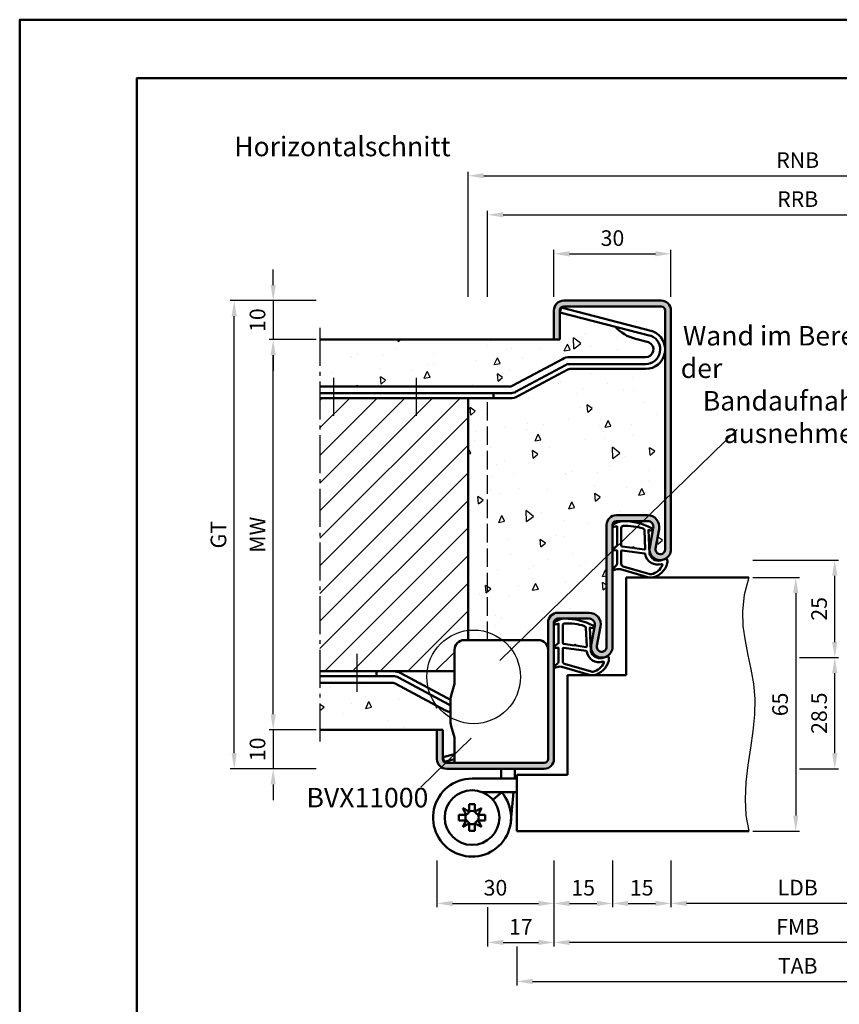
# Model space of a CAD drawing. Units: millimetres. Extents: x 0 to 1260, y -40 to 891.
# Drawn here: x 0 to 210, y 193 to 446 of the extents above; entities that cross this region are included whole.
import ezdxf

# ---------------------------------------------------------------- set-up
doc = ezdxf.new("R2010")
doc.units = ezdxf.units.MM
doc.linetypes.add('AM_DIN_F_W050', pattern=[6.25, 4.75, -1.5])
doc.linetypes.add('AM_DIN_G_W050', pattern=[13.75, 9.75, -1.5, 1, -1.5])
for name, color, linetype, lineweight in [('AM_0', 7, 'Continuous', 50), ('AM_1', 14, 'Continuous', 50), ('AM_3', 6, 'AM_DIN_F_W050', 25), ('AM_4', 3, 'Continuous', 25), ('AM_5', 3, 'Continuous', 25), ('AM_6', 2, 'Continuous', 35), ('AM_7', 4, 'AM_DIN_G_W050', 25), ('AM_8', 1, 'Continuous', 25), ('AM_BOR', 7, 'Continuous', 50)]:
    doc.layers.add(name, color=color, linetype=linetype, lineweight=lineweight)
doc.layers.add('AM_12', color=7, linetype='Continuous', lineweight=50, plot=False)
doc.styles.get("Standard").update_dxf_attribs({"font": 'isocp.shx'})
doc.dimstyles.new('AM_DIN', dxfattribs={"dimtxt": 4, "dimasz": 4, "dimexe": 1, "dimexo": 1, "dimgap": 1.5, "dimtad": 1, "dimdec": 1, "dimdsep": 46, "dimtxsty": 'Standard', "dimcen": 0, "dimclrd": 256, "dimclre": 256, "dimclrt": 2, "dimadec": 0, "dimazin": 2, "dimtp": 0.1, "dimtm": 0.1, "dimtfac": 0.71, "dimtdec": 1, "dimtmove": 0, "dimatfit": 3, "dimfxl": 0, "dimlwd": -1, "dimlwe": -1, "dimarcsym": 0})

# ---------------------------------------------------------------- blocks, each defined once
blk = doc.blocks.new('DIN_A3_BOS')
at = {"layer": 'AM_12'}
blk.add_lwpolyline([(0, 0), (420, 0), (420, 297), (0, 297)], close=True, dxfattribs=at)
at = {"layer": 'AM_BOR'}
blk.add_lwpolyline([(20, 10), (410, 10), (410, 287), (20, 287)], close=True, dxfattribs=at)
blk = doc.blocks.new('*D28')
at = {"layer": 'AM_5', "linetype": 'ByBlock'}
for p, q in [((200, 282), (210, 282)), ((209, 257.5), (209, 278)), ((200, 253.5), (210, 253.5))]:
    blk.add_line(p, q, dxfattribs=at)
at = {"layer": 'AM_5'}
for points in [[(208.33, 278), (209.67, 278), (209, 282)], [(208.33, 257.5), (209.67, 257.5), (209, 253.5)]]:
    blk.add_solid(points, dxfattribs=at)
at = {"layer": 'Defpoints', "color": 0}
for p in [(199, 282), (209, 282), (199, 253.5)]:
    blk.add_point(p, dxfattribs=at)
at = {"layer": 'AM_5', "color": 2, "insert": (205.5, 267.75), "char_height": 4, "attachment_point": 5, "rotation": 90}
blk.add_mtext('28.5', dxfattribs=at)
blk = doc.blocks.new('*D35')
at = {"layer": 'AM_5', "linetype": 'ByBlock'}
for p, q in [((137, 374.5), (137, 386.5)), ((167, 374.5), (167, 386.5)), ((141, 385.5), (163, 385.5))]:
    blk.add_line(p, q, dxfattribs=at)
at = {"layer": 'AM_5'}
for points in [[(141, 386.17), (141, 384.83), (137, 385.5)], [(163, 386.17), (163, 384.83), (167, 385.5)]]:
    blk.add_solid(points, dxfattribs=at)
at = {"layer": 'Defpoints', "color": 0}
for p in [(167, 385.5), (137, 373.5), (167, 373.5)]:
    blk.add_point(p, dxfattribs=at)
at = {"layer": 'AM_5', "color": 2, "insert": (152, 389), "char_height": 4, "attachment_point": 5}
blk.add_mtext('30', dxfattribs=at)
blk = doc.blocks.new('*D36')
at = {"layer": 'AM_5', "linetype": 'ByBlock'}
for p, q in [((120, 374.5), (120, 396.5)), ((279, 374.5), (279, 396.5)), ((124, 395.5), (275, 395.5))]:
    blk.add_line(p, q, dxfattribs=at)
at = {"layer": 'AM_5'}
for points in [[(124, 396.17), (124, 394.83), (120, 395.5)], [(275, 396.17), (275, 394.83), (279, 395.5)]]:
    blk.add_solid(points, dxfattribs=at)
at = {"layer": 'Defpoints', "color": 0}
for p in [(279, 395.5), (120, 373.5), (279, 373.5)]:
    blk.add_point(p, dxfattribs=at)
at = {"layer": 'AM_5', "color": 2, "insert": (199.5, 399), "char_height": 4, "attachment_point": 5}
blk.add_mtext('RRB', dxfattribs=at)
blk = doc.blocks.new('*D37')
at = {"layer": 'AM_5', "linetype": 'ByBlock'}
for p, q in [((115, 374.5), (115, 406.5)), ((284, 374.5), (284, 406.5)), ((119, 405.5), (280, 405.5))]:
    blk.add_line(p, q, dxfattribs=at)
at = {"layer": 'AM_5'}
for points in [[(119, 406.17), (119, 404.83), (115, 405.5)], [(280, 406.17), (280, 404.83), (284, 405.5)]]:
    blk.add_solid(points, dxfattribs=at)
at = {"layer": 'Defpoints', "color": 0}
for p in [(284, 405.5), (115, 373.5), (284, 373.5)]:
    blk.add_point(p, dxfattribs=at)
at = {"layer": 'AM_5', "color": 2, "insert": (199.5, 409), "char_height": 4, "attachment_point": 5}
blk.add_mtext('RNB', dxfattribs=at)
blk = doc.blocks.new('*D70')
at = {"layer": 'AM_5', "linetype": 'ByBlock'}
for p, q in [((76, 363.5), (64, 363.5)), ((65, 267.5), (65, 359.5)), ((76, 263.5), (64, 263.5))]:
    blk.add_line(p, q, dxfattribs=at)
at = {"layer": 'AM_5'}
for points in [[(64.33, 359.5), (65.67, 359.5), (65, 363.5)], [(64.33, 267.5), (65.67, 267.5), (65, 263.5)]]:
    blk.add_solid(points, dxfattribs=at)
at = {"layer": 'Defpoints', "color": 0}
for p in [(65, 363.5), (77, 363.5), (77, 263.5)]:
    blk.add_point(p, dxfattribs=at)
at = {"layer": 'AM_5', "color": 2, "insert": (61.5, 313.5), "char_height": 4, "attachment_point": 5, "rotation": 90}
blk.add_mtext('MW', dxfattribs=at)
blk = doc.blocks.new('*D71')
at = {"layer": 'AM_5', "linetype": 'ByBlock'}
for p, q in [((65, 267.5), (65, 271.5)), ((76, 263.5), (64, 263.5)), ((65, 263.5), (65, 253.5)), ((76, 253.5), (64, 253.5)), ((65, 249.5), (65, 245.5))]:
    blk.add_line(p, q, dxfattribs=at)
at = {"layer": 'AM_5'}
for points in [[(64.33, 267.5), (65.67, 267.5), (65, 263.5)], [(64.33, 249.5), (65.67, 249.5), (65, 253.5)]]:
    blk.add_solid(points, dxfattribs=at)
at = {"layer": 'Defpoints', "color": 0}
for p in [(77, 263.5), (65, 253.5), (77, 253.5)]:
    blk.add_point(p, dxfattribs=at)
at = {"layer": 'AM_5', "color": 2, "insert": (61.5, 258.5), "char_height": 4, "attachment_point": 5, "rotation": 90}
blk.add_mtext('10', dxfattribs=at)
blk = doc.blocks.new('*D72')
at = {"layer": 'AM_5', "linetype": 'ByBlock'}
for p, q in [((65, 377.5), (65, 381.5)), ((76, 373.5), (64, 373.5)), ((65, 373.5), (65, 363.5)), ((76, 363.5), (64, 363.5)), ((65, 359.5), (65, 355.5))]:
    blk.add_line(p, q, dxfattribs=at)
at = {"layer": 'AM_5'}
for points in [[(64.33, 377.5), (65.67, 377.5), (65, 373.5)], [(64.33, 359.5), (65.67, 359.5), (65, 363.5)]]:
    blk.add_solid(points, dxfattribs=at)
at = {"layer": 'Defpoints', "color": 0}
for p in [(77, 373.5), (65, 363.5), (77, 363.5)]:
    blk.add_point(p, dxfattribs=at)
at = {"layer": 'AM_5', "color": 2, "insert": (61.5, 368.5), "char_height": 4, "attachment_point": 5, "rotation": 90}
blk.add_mtext('10', dxfattribs=at)
blk = doc.blocks.new('*D73')
at = {"layer": 'AM_5', "linetype": 'ByBlock'}
for p, q in [((76, 373.5), (54, 373.5)), ((55, 257.5), (55, 369.5)), ((76, 253.5), (54, 253.5))]:
    blk.add_line(p, q, dxfattribs=at)
at = {"layer": 'AM_5'}
for points in [[(54.33, 369.5), (55.67, 369.5), (55, 373.5)], [(54.33, 257.5), (55.67, 257.5), (55, 253.5)]]:
    blk.add_solid(points, dxfattribs=at)
at = {"layer": 'Defpoints', "color": 0}
for p in [(55, 373.5), (77, 373.5), (77, 253.5)]:
    blk.add_point(p, dxfattribs=at)
at = {"layer": 'AM_5', "color": 2, "insert": (51.49, 313.5), "char_height": 4, "attachment_point": 5, "rotation": 90}
blk.add_mtext('GT', dxfattribs=at)
blk = doc.blocks.new('*D117')
at = {"layer": 'AM_5', "linetype": 'ByBlock'}
for p, q in [((188, 302.5), (200, 302.5)), ((199, 298.5), (199, 241.5)), ((188, 237.5), (200, 237.5))]:
    blk.add_line(p, q, dxfattribs=at)
at = {"layer": 'AM_5'}
for points in [[(198.33, 298.5), (199.67, 298.5), (199, 302.5)], [(198.33, 241.5), (199.67, 241.5), (199, 237.5)]]:
    blk.add_solid(points, dxfattribs=at)
at = {"layer": 'Defpoints', "color": 0}
for p in [(187, 302.5), (187, 237.5), (199, 237.5)]:
    blk.add_point(p, dxfattribs=at)
at = {"layer": 'AM_5', "color": 2, "insert": (195.5, 270), "char_height": 4, "attachment_point": 5, "rotation": 90}
blk.add_mtext('65', dxfattribs=at)
blk = doc.blocks.new('*D118')
at = {"layer": 'AM_5', "linetype": 'ByBlock'}
for p, q in [((188, 307), (210, 307)), ((209, 286), (209, 303)), ((200, 282), (210, 282))]:
    blk.add_line(p, q, dxfattribs=at)
at = {"layer": 'AM_5'}
for points in [[(208.33, 303), (209.67, 303), (209, 307)], [(208.33, 286), (209.67, 286), (209, 282)]]:
    blk.add_solid(points, dxfattribs=at)
at = {"layer": 'Defpoints', "color": 0}
for p in [(187, 307), (209, 307), (199, 282)]:
    blk.add_point(p, dxfattribs=at)
at = {"layer": 'AM_5', "color": 2, "insert": (205.5, 294.5), "char_height": 4, "attachment_point": 5, "rotation": 90}
blk.add_mtext('25', dxfattribs=at)
blk = doc.blocks.new('*D136')
at = {"layer": 'AM_5', "linetype": 'ByBlock'}
for p, q in [((167, 230), (167, 218)), ((232, 230), (232, 218)), ((228, 219), (171, 219))]:
    blk.add_line(p, q, dxfattribs=at)
at = {"layer": 'AM_5'}
for points in [[(171, 219.67), (171, 218.33), (167, 219)], [(228, 219.67), (228, 218.33), (232, 219)]]:
    blk.add_solid(points, dxfattribs=at)
at = {"layer": 'Defpoints', "color": 0}
for p in [(167, 231), (232, 231), (167, 219)]:
    blk.add_point(p, dxfattribs=at)
at = {"layer": 'AM_5', "color": 2, "insert": (199.5, 222.53), "char_height": 4, "attachment_point": 5}
blk.add_mtext('LDB', dxfattribs=at)
blk = doc.blocks.new('*D137')
at = {"layer": 'AM_5', "linetype": 'ByBlock'}
for p, q in [((137, 230), (137, 208)), ((262, 230), (262, 208)), ((258, 209), (141, 209))]:
    blk.add_line(p, q, dxfattribs=at)
at = {"layer": 'AM_5'}
for points in [[(141, 209.67), (141, 208.33), (137, 209)], [(258, 209.67), (258, 208.33), (262, 209)]]:
    blk.add_solid(points, dxfattribs=at)
at = {"layer": 'Defpoints', "color": 0}
for p in [(137, 231), (262, 231), (137, 209)]:
    blk.add_point(p, dxfattribs=at)
at = {"layer": 'AM_5', "color": 2, "insert": (199.5, 212.5), "char_height": 4, "attachment_point": 5}
blk.add_mtext('FMB', dxfattribs=at)
blk = doc.blocks.new('*D138')
at = {"layer": 'AM_5', "linetype": 'ByBlock'}
for p, q in [((127.5, 208), (127.5, 198)), ((271.5, 208), (271.5, 198)), ((131.5, 199), (267.5, 199))]:
    blk.add_line(p, q, dxfattribs=at)
at = {"layer": 'AM_5'}
for points in [[(131.5, 199.67), (131.5, 198.33), (127.5, 199)], [(267.5, 199.67), (267.5, 198.33), (271.5, 199)]]:
    blk.add_solid(points, dxfattribs=at)
at = {"layer": 'Defpoints', "color": 0}
for p in [(127.5, 209), (271.5, 209), (271.5, 199)]:
    blk.add_point(p, dxfattribs=at)
at = {"layer": 'AM_5', "color": 2, "insert": (199.5, 202.5), "char_height": 4, "attachment_point": 5}
blk.add_mtext('TAB', dxfattribs=at)
blk = doc.blocks.new('*D139')
at = {"layer": 'AM_5', "linetype": 'ByBlock'}
for p, q in [((137, 230), (137, 208)), ((120, 218), (120, 208)), ((124, 209), (133, 209))]:
    blk.add_line(p, q, dxfattribs=at)
at = {"layer": 'AM_5'}
for points in [[(124, 209.67), (124, 208.33), (120, 209)], [(133, 209.67), (133, 208.33), (137, 209)]]:
    blk.add_solid(points, dxfattribs=at)
at = {"layer": 'Defpoints', "color": 0}
for p in [(137, 231), (120, 219), (137, 209)]:
    blk.add_point(p, dxfattribs=at)
at = {"layer": 'AM_5', "color": 2, "insert": (128.5, 212.5), "char_height": 4, "attachment_point": 5}
blk.add_mtext('17', dxfattribs=at)
blk = doc.blocks.new('*D141')
at = {"layer": 'AM_5', "linetype": 'ByBlock'}
for p, q in [((137, 230), (137, 218)), ((152, 230), (152, 218)), ((141, 219), (148, 219))]:
    blk.add_line(p, q, dxfattribs=at)
at = {"layer": 'AM_5'}
for points in [[(141, 219.67), (141, 218.33), (137, 219)], [(148, 219.67), (148, 218.33), (152, 219)]]:
    blk.add_solid(points, dxfattribs=at)
at = {"layer": 'Defpoints', "color": 0}
for p in [(137, 231), (152, 231), (152, 219)]:
    blk.add_point(p, dxfattribs=at)
at = {"layer": 'AM_5', "color": 2, "insert": (144.5, 222.5), "char_height": 4, "attachment_point": 5}
blk.add_mtext('15', dxfattribs=at)
blk = doc.blocks.new('*D143')
at = {"layer": 'AM_5', "linetype": 'ByBlock'}
for p, q in [((107, 230), (107, 218)), ((137, 230), (137, 218)), ((111, 219), (133, 219))]:
    blk.add_line(p, q, dxfattribs=at)
at = {"layer": 'AM_5'}
for points in [[(111, 219.67), (111, 218.33), (107, 219)], [(133, 219.67), (133, 218.33), (137, 219)]]:
    blk.add_solid(points, dxfattribs=at)
at = {"layer": 'Defpoints', "color": 0}
for p in [(107, 231), (137, 231), (137, 219)]:
    blk.add_point(p, dxfattribs=at)
at = {"layer": 'AM_5', "color": 2, "insert": (122, 222.5), "char_height": 4, "attachment_point": 5}
blk.add_mtext('30', dxfattribs=at)
blk = doc.blocks.new('*D146')
at = {"layer": 'AM_5', "linetype": 'ByBlock'}
for p, q in [((152, 230), (152, 218)), ((167, 230), (167, 218)), ((156, 219), (163, 219))]:
    blk.add_line(p, q, dxfattribs=at)
at = {"layer": 'AM_5'}
for points in [[(156, 219.67), (156, 218.33), (152, 219)], [(163, 219.67), (163, 218.33), (167, 219)]]:
    blk.add_solid(points, dxfattribs=at)
at = {"layer": 'Defpoints', "color": 0}
for p in [(152, 231), (167, 231), (167, 219)]:
    blk.add_point(p, dxfattribs=at)
at = {"layer": 'AM_5', "color": 2, "insert": (159.5, 222.5), "char_height": 4, "attachment_point": 5}
blk.add_mtext('15', dxfattribs=at)

msp = doc.modelspace()

# ---------------------------------------------------------------- hatches: boundary and pattern name
at = {"layer": 'AM_8'}
h = msp.add_hatch(color=256, dxfattribs=at)
edge = h.paths.add_edge_path()
edge.add_line((137, 371), (137, 363.5))
edge.add_line((137, 363.5), (138.5, 363.5))
edge.add_line((138.5, 363.5), (138.5, 371))
edge.add_arc((139.5, 371), 1, 90, 180, ccw=False)
edge.add_line((139.5, 372), (164.5, 372))
edge.add_arc((164.5, 371), 1, 0, 90, ccw=False)
edge.add_line((165.5, 371), (165.5, 309.75))
edge.add_arc((164.25, 309.75), 1.25, 169.4214, 360, ccw=False)
edge.add_line((163.02, 309.98), (163.95, 314.95))
edge.add_arc((161, 315.5), 3, 349.4214, 450)
edge.add_line((161, 318.5), (153, 318.5))
edge.add_arc((153, 316), 2.5, 90, 180)
edge.add_line((150.5, 316), (150.5, 284.75))
edge.add_arc((149.25, 284.75), 1.25, 169.4214, 360, ccw=False)
edge.add_line((148.02, 284.98), (148.95, 289.95))
edge.add_arc((146, 290.5), 3, 349.4214, 450)
edge.add_line((146, 293.5), (138, 293.5))
edge.add_arc((138, 291), 2.5, 90, 180)
edge.add_line((135.5, 291), (135.5, 256))
edge.add_arc((134.5, 256), 1, -90, 0, ccw=False)
edge.add_line((134.5, 255), (109.5, 255))
edge.add_arc((109.5, 256), 1, 180, 270, ccw=False)
edge.add_line((108.5, 256), (108.5, 263.5))
edge.add_line((108.5, 263.5), (107, 263.5))
edge.add_line((107, 263.5), (107, 256))
edge.add_arc((109.5, 256), 2.5, 180, 270)
edge.add_line((109.5, 253.5), (134.5, 253.5))
edge.add_arc((134.5, 256), 2.5, 270, 360)
edge.add_line((137, 256), (137, 291))
edge.add_arc((138, 291), 1, 90, 180, ccw=False)
edge.add_line((138, 292), (146, 292))
edge.add_arc((146, 290.5), 1.5, -10.5786, 90, ccw=False)
edge.add_line((147.47, 290.22), (146.55, 285.25))
edge.add_arc((149.25, 284.75), 2.75, 169.4214, 360)
edge.add_line((152, 284.75), (152, 316))
edge.add_arc((153, 316), 1, 90, 180, ccw=False)
edge.add_line((153, 317), (161, 317))
edge.add_arc((161, 315.5), 1.5, -10.5786, 90, ccw=False)
edge.add_line((162.47, 315.22), (161.55, 310.25))
edge.add_arc((164.25, 309.75), 2.75, 169.4214, 360)
edge.add_line((167, 309.75), (167, 371))
edge.add_arc((164.5, 371), 2.5, 0, 90)
edge.add_line((164.5, 373.5), (139.5, 373.5))
edge.add_arc((139.5, 371), 2.5, 90, 180)
h = msp.add_hatch(dxfattribs=at)
h.set_pattern_fill('AR-CONC', color=256, scale=0.1, angle=45, style=0)
h.set_pattern_definition([(95, (-51.496, 108.92), (14.00947, 11.75534), [1.905, -20.955]), (40, (-51.496, 108.92), (-16.0018, 11.0177), [1.524, -16.7641]), (145.4514, (-50.328, 109.899), (-1.9924, 22.773), [1.619, -17.809]), (91.184, (-55.088, 112.512), (22.141, 16.1953), [2.8575, -31.4325]), (141.636, (-53.243, 113.86), (-0.7087, 34.2827), [2.4285, -26.7136]), (36.184, (-55.088, 112.512), (-0.7087, 34.2827), [2.286, -25.146]), (66, (-52.394, 113.41), (17.952, 3.4895), [1.905, -20.955]), (11, (-52.394, 113.41), (-8.654, 17.3941), [1.524, -16.764]), (116.4514, (-50.898, 113.7), (9.298, 20.8836), [1.619, -17.809]), (82.5, (-51.496, 108.9195), (-5.76055, 6.19734), [0, -16.5608, 0, -17.018, 0, -16.8275]), (52.5, (-51.496, 108.9195), (-2.35897, 11.8087), [0, -9.7028, 0, -16.1798, 0, -6.4135]), (12.5, (-55.501, 104.914), (9.99279, 9.18262), [0, -6.35, 0, -19.812, 0, -26.289]), (2.5, (-57.297, 103.118), (8.6764, 12.27224), [0, -8.255, 0, -13.1572, 0, -18.669])])
edge = h.paths.add_edge_path()
edge.add_line((126.28, 351.62), (139.18, 358.53))
edge.add_arc((141.06, 355), 4, 90, 118.1786, ccw=False)
edge.add_line((141.06, 359), (160.5, 359))
edge.add_arc((160.5, 361), 2, 270, 422.5846)
edge.add_arc((160.96, 361.89), 1, 62.5846, 75.6046)
edge.add_line((161.21, 362.86), (157.89, 363.71))
edge.add_arc((160.22, 373.43), 9.99, 221.1697, 256.5381, ccw=False)
edge.add_line((152.7, 366.85), (138.51, 370.49))
edge.add_line((138.51, 370.49), (138.82, 371.7))
edge.add_line((138.82, 371.7), (162.18, 365.71))
edge.add_arc((161.93, 364.74), 1, 69.1051, 75.6046, ccw=False)
edge.add_arc((160.5, 361), 5, 0, 69.1051, ccw=False)
edge.add_line((165.5, 361), (165.5, 371))
edge.add_arc((164.5, 371), 1, 0, 90)
edge.add_line((164.5, 372), (139.5, 372))
edge.add_arc((139.5, 371), 1, 90, 180)
edge.add_line((138.5, 371), (138.5, 363.5))
edge.add_line((138.5, 363.5), (77, 363.5))
edge.add_line((77, 363.5), (77, 351.5))
edge.add_line((77, 351.5), (125.81, 351.5))
edge.add_arc((125.81, 352.5), 1, 270, 298.1786)
h = msp.add_hatch(dxfattribs=at)
h.set_pattern_fill('AR-CONC', color=256, scale=0.1, angle=45, style=0)
h.set_pattern_definition([(95, (3.504, 78.95), (14.00947, 11.75534), [1.905, -20.955]), (40, (3.504, 78.95), (-16.0018, 11.0177), [1.524, -16.7641]), (145.4514, (4.672, 79.93), (-1.9924, 22.773), [1.619, -17.809]), (91.184, (-0.088, 82.542), (22.141, 16.1953), [2.8575, -31.4325]), (141.636, (1.757, 83.892), (-0.7087, 34.2827), [2.4285, -26.7136]), (36.184, (-0.088, 82.542), (-0.7087, 34.2827), [2.286, -25.146]), (66, (2.606, 83.44), (17.952, 3.4895), [1.905, -20.955]), (11, (2.606, 83.44), (-8.654, 17.3941), [1.524, -16.764]), (116.4514, (4.102, 83.73), (9.298, 20.8836), [1.619, -17.809]), (82.5, (3.504, 78.95), (-5.76055, 6.19734), [0, -16.5608, 0, -17.018, 0, -16.8275]), (52.5, (3.504, 78.95), (-2.35897, 11.8087), [0, -9.7028, 0, -16.1798, 0, -6.4135]), (12.5, (-0.501, 74.9446), (9.99279, 9.18262), [0, -6.35, 0, -19.812, 0, -26.289]), (2.5, (-2.297, 73.149), (8.6764, 12.27224), [0, -8.255, 0, -13.1572, 0, -18.669])])
edge = h.paths.add_edge_path()
edge.add_arc((161, 315.5), 3, -10.5786, 90, ccw=False)
edge.add_line((163.95, 314.95), (163.02, 309.98))
edge.add_arc((164.25, 309.75), 1.25, 169.4214, 360)
edge.add_line((165.5, 309.75), (165.5, 361))
edge.add_arc((160.5, 361), 5, -90, 0, ccw=False)
edge.add_line((160.5, 356), (141.06, 356))
edge.add_arc((141.06, 355), 1, 90, 118.1786)
edge.add_line((140.59, 355.88), (127.7, 348.97))
edge.add_arc((125.81, 352.5), 4, 270, 298.1786, ccw=False)
edge.add_line((125.81, 348.5), (115, 348.5))
edge.add_line((115, 348.5), (115, 286.5))
edge.add_line((115, 286.5), (133, 286.5))
edge.add_arc((133, 284), 2.5, 0, 90, ccw=False)
edge.add_line((135.5, 284), (135.5, 291))
edge.add_arc((138, 291), 2.5, 90, 180, ccw=False)
edge.add_line((138, 293.5), (146, 293.5))
edge.add_arc((146, 290.5), 3, -10.5786, 90, ccw=False)
edge.add_line((148.95, 289.95), (148.02, 284.98))
edge.add_arc((149.25, 284.75), 1.25, 169.4214, 360)
edge.add_line((150.5, 284.75), (150.5, 316))
edge.add_arc((153, 316), 2.5, 90, 180, ccw=False)
edge.add_line((153, 318.5), (161, 318.5))
h = msp.add_hatch(dxfattribs=at)
h.set_pattern_fill('_U', color=256, scale=5, angle=45, style=0, pattern_type=0)
h.set_pattern_definition([(45, (106.6296, 1360.4423), (-3.535534, 3.535534), [])])
edge = h.paths.add_edge_path()
edge.add_line((111.5, 278.5), (111.5, 284))
edge.add_arc((114, 284), 2.5, 90, 180, ccw=False)
edge.add_line((114, 286.5), (115, 286.5))
edge.add_line((115, 286.5), (115, 348.5))
edge.add_line((115, 348.5), (77, 348.5))
edge.add_line((77, 348.5), (77, 278.5))
edge.add_line((77, 278.5), (111.5, 278.5))
h = msp.add_hatch(dxfattribs=at)
h.set_pattern_fill('AR-CONC', color=256, scale=0.1, angle=45, style=0)
h.set_pattern_definition([(95, (-39.265, 48.653), (14.0095, 11.7553), [1.905, -20.955]), (40, (-39.265, 48.653), (-16.0018, 11.0177), [1.524, -16.764]), (145.4514, (-38.097, 49.632), (-1.9924, 22.773), [1.619, -17.809]), (91.184, (-42.857, 52.245), (22.141, 16.1953), [2.8575, -31.4325]), (141.636, (-41.012, 53.594), (-0.7087, 34.2827), [2.4285, -26.7136]), (36.184, (-42.857, 52.245), (-0.7087, 34.2827), [2.286, -25.146]), (66, (-40.163, 53.143), (17.952, 3.4895), [1.905, -20.955]), (11, (-40.163, 53.143), (-8.654, 17.3941), [1.524, -16.764]), (116.4514, (-38.667, 53.434), (9.298, 20.8836), [1.619, -17.809]), (82.5, (-39.265, 48.6527), (-5.76055, 6.19734), [0, -16.5608, 0, -17.018, 0, -16.8275]), (52.5, (-39.265, 48.653), (-2.35897, 11.8087), [0, -9.7028, 0, -16.1798, 0, -6.4135]), (12.5, (-43.27, 44.6475), (9.99279, 9.18262), [0, -6.35, 0, -19.812, 0, -26.289]), (2.5, (-45.066, 42.851), (8.6764, 12.27224), [0, -8.255, 0, -13.1572, 0, -18.669])])
edge = h.paths.add_edge_path()
edge.add_arc((109.5, 256), 1, 180, 270)
edge.add_line((109.5, 255), (111.5, 255))
edge.add_line((111.5, 255), (111.5, 255.99))
edge.add_line((111.5, 255.99), (108.82, 255.3))
edge.add_line((108.82, 255.3), (108.51, 256.51))
edge.add_line((108.51, 256.51), (111.5, 257.28))
edge.add_line((111.5, 257.28), (111.5, 261.27))
edge.add_arc((110.5, 261.27), 1, 0, 15.9454)
edge.add_line((111.46, 261.55), (110.62, 264.42))
edge.add_arc((113.5, 265.25), 3, 180, 195.9454, ccw=False)
edge.add_line((110.5, 265.25), (110.5, 268.04))
edge.add_arc((111.06, 272), 4, 241.8214, 261.884, ccw=False)
edge.add_line((109.18, 268.47), (96.28, 275.38))
edge.add_arc((95.81, 274.5), 1, 61.8214, 90)
edge.add_line((95.81, 275.5), (77, 275.5))
edge.add_line((77, 275.5), (77, 263.5))
edge.add_line((77, 263.5), (108.5, 263.5))
edge.add_line((108.5, 263.5), (108.5, 256))

# ---------------------------------------------------------------- linework, layer by layer
at = {"layer": 'AM_0'}
for p, q in [((139.5, 373.5), (164.5, 373.5)), ((137, 363.5), (137, 371)), ((138.5, 363.5), (138.5, 371)), ((138.51, 370.49), (138.82, 371.7)), ((138.82, 371.7), (162.18, 365.71)), ((139.5, 372), (164.5, 372)), ((165.5, 371), (165.5, 309.75)), ((167, 309.75), (167, 371)), ((138.51, 370.49), (161.79, 364.51)), ((138.5, 363.5), (77, 363.5)), ((157.89, 363.71), (161.21, 362.86)), ((139.18, 358.53), (126.28, 351.62)), ((160.5, 359), (141.06, 359)), ((140, 356.98), (127.11, 350.08)), ((140.59, 355.88), (127.7, 348.97)), ((160.5, 357.25), (141.06, 357.25)), ((160.5, 356), (141.06, 356)), ((125.81, 351.5), (77, 351.5)), ((125.81, 349.75), (77, 349.75)), ((125.81, 348.5), (77, 348.5)), ((115, 286.5), (115, 348.5)), ((121.5, 349.75), (121.5, 348.5)), ((161, 318.5), (153, 318.5)), ((150.5, 316), (150.5, 284.75)), ((152, 316), (152, 284.75)), ((161, 317), (153, 317)), ((161.55, 310.25), (162.47, 315.22)), ((163.02, 309.98), (163.95, 314.95)), ((155.5, 302.5), (187, 302.5)), ((155.5, 302.5), (155.5, 277.5)), ((146, 293.5), (138, 293.5)), ((135.5, 256), (135.5, 291)), ((137, 256), (137, 291)), ((146, 292), (138, 292)), ((146.55, 285.25), (147.47, 290.22)), ((148.02, 284.98), (148.95, 289.95)), ((111.5, 278.5), (77, 278.5)), ((91.5, 277.25), (91.5, 278.5)), ((110.5, 271.17), (97.7, 278.03)), ((95.81, 277.25), (77, 277.25)), ((95.81, 275.5), (77, 275.5)), ((109.18, 268.47), (96.28, 275.38)), ((110, 270.02), (97.11, 276.92)), ((110.62, 272.32), (111.46, 275.28)), ((140.5, 277.5), (140.5, 252)), ((140.5, 277.5), (155.5, 277.5)), ((110.5, 265.25), (110.5, 271.49)), ((108.5, 263.5), (77, 263.5)), ((107, 263.5), (107, 256)), ((108.5, 263.5), (108.5, 256)), ((110.62, 264.42), (111.46, 261.55)), ((108.51, 256.51), (111.5, 257.28)), ((108.51, 256.51), (108.82, 255.3)), ((108.82, 255.3), (111.5, 255.99)), ((109.5, 255), (134.5, 255)), ((109.5, 253.5), (134.5, 253.5)), ((123.5, 251.76), (123.5, 253.5)), ((127, 251.6), (127, 253.5)), ((116, 251), (127.5, 251)), ((123.5, 251.76), (123.43, 251)), ((127, 251.6), (126.95, 251)), ((140.5, 252), (127.5, 252)), ((127.5, 252), (127.5, 237.5)), ((118.6, 247.5), (127.5, 247.5)), ((123.6, 247.5), (121.32, 245.55)), ((123.11, 247.5), (123.07, 247.05)), ((126.63, 247.5), (125.96, 240.1)), ((115.29, 242.55), (113.6, 243.4)), ((113.6, 243.4), (114.45, 241.71)), ((115.29, 244.4), (116.71, 244.4)), ((115.29, 242.55), (115.29, 244.4)), ((116.71, 242.55), (116.71, 244.4)), ((118.4, 243.4), (116.71, 242.55)), ((117.55, 241.71), (118.4, 243.4)), ((112.6, 240.29), (112.6, 241.71)), ((114.45, 241.71), (112.6, 241.71)), ((114.45, 240.29), (112.6, 240.29)), ((114.45, 240.29), (113.6, 238.6)), ((117.55, 241.71), (119.4, 241.71)), ((117.55, 240.29), (119.4, 240.29)), ((118.4, 238.6), (117.55, 240.29)), ((119.4, 240.29), (119.4, 241.71)), ((113.6, 238.6), (115.29, 239.45)), ((115.29, 239.45), (115.29, 237.6)), ((115.29, 237.6), (116.71, 237.6)), ((116.71, 239.45), (118.4, 238.6)), ((116.71, 239.45), (116.71, 237.6)), ((127.5, 237.5), (187, 237.5))]:
    msp.add_line(p, q, dxfattribs=at)
at = {"layer": 'AM_0', "ltscale": 0.5}
for p, q in [((114, 286.5), (133, 286.5)), ((111.5, 284), (111.5, 275.55)), ((111.5, 255), (111.5, 261.27))]:
    msp.add_line(p, q, dxfattribs=at)
at = {"layer": 'AM_0'}
msp.add_circle((116, 241), 7, dxfattribs=at)
for centre, radius, start, end in [((139.5, 371), 2.5, 90, 180), ((164.5, 371), 2.5, 0, 90), ((139.5, 371), 1, 90, 180), ((164.5, 371), 1, 0, 90), ((160.22, 373.43), 9.99, 221.1697, 256.5381), ((160.5, 361), 5, 270, 69.1051), ((160.5, 361), 3.75, 270, 67.764), ((161.54, 363.55), 1, 67.764, 75.6046), ((161.93, 364.74), 1, 69.1051, 75.6046), ((160.5, 361), 2, 270, 62.5846), ((160.96, 361.89), 1, 62.5846, 75.6046), ((141.06, 355), 4, 90, 118.1786), ((141.06, 355), 2.25, 90, 118.1786), ((141.06, 355), 1, 90, 118.1786), ((125.81, 352.5), 1, 270, 298.1786), ((125.81, 352.5), 2.75, 270, 298.1786), ((125.81, 352.5), 4, 270, 298.1786), ((153, 316), 2.5, 90, 180), ((161, 315.5), 3, 349.4214, 90), ((153, 316), 1, 90, 180), ((161, 315.5), 1.5, 349.4214, 90), ((164.25, 309.75), 2.75, 169.4214, 0), ((164.25, 309.75), 1.25, 169.4214, 0), ((138, 291), 2.5, 90, 180), ((146, 290.5), 3, 349.4214, 90), ((138, 291), 1, 90, 180), ((146, 290.5), 1.5, 349.4214, 90), ((149.25, 284.75), 2.75, 169.4214, 0), ((149.25, 284.75), 1.25, 169.4214, 0), ((95.81, 274.5), 4, 61.8214, 90), ((95.81, 274.5), 2.75, 61.8214, 90), ((95.81, 274.5), 1, 61.8214, 90), ((110.5, 275.55), 1, 344.0546, 0), ((113.5, 271.49), 3, 164.0546, 180), ((111.06, 272), 4, 241.8214, 261.884), ((111.06, 272), 2.25, 241.8214, 255.4643), ((113.5, 265.25), 3, 180, 195.9454), ((110.5, 261.27), 1, 0, 15.9454), ((109.5, 256), 2.5, 180, 270), ((109.5, 256), 1, 180, 270), ((134.5, 256), 1, 270, 0), ((134.5, 256), 2.5, 270, 0), ((116, 241), 10, 90, 40.5416), ((113.74, 243.26), 1.7, 294.6243, 335.3757), ((116, 241), 1.7, 65.3757, 114.6243), ((118.26, 243.26), 1.7, 204.6243, 245.3757), ((116, 241), 1.7, 155.3757, 204.6243), ((113.74, 238.74), 1.7, 24.6243, 65.3757), ((118.26, 238.74), 1.7, 114.6243, 155.3757), ((116, 241), 1.7, 335.3757, 24.6243), ((116, 241), 1.7, 245.3757, 294.6243)]:
    msp.add_arc(centre, radius, start, end, dxfattribs=at)
at = {"layer": 'AM_0', "ltscale": 0.5}
for centre, start, end in [((114, 284), 90, 180), ((133, 284), 0, 90)]:
    msp.add_arc(centre, 2.5, start, end, dxfattribs=at)
at = {"layer": 'AM_1'}
for points in [[(152.15, 316.05, 0.822562), (152.35, 315.5), (153.2, 315.67), (153.2, 310.7), (152.08, 309.83, 0.746735), (152.18, 309.51), (153.2, 309.49), (153.2, 306.04, -0.203921), (153.05, 305.68), (152.06, 304.74, 0.81053), (152.27, 304.41), (152.37, 304.44, -0.1645), (154.04, 304.63), (161.35, 302.54, 0.066115), (162.2, 302.52, 0.282038), (166.06, 306.17, 0.159028), (165.96, 307.22, 0.376416), (165.72, 307.32), (164.3, 306.85, -0.376213), (161.49, 308.64), (161.21, 314.75), (161.83, 314.58, 0.798795), (162.04, 315.19, 0.12459), (154.76, 316.99, 0.162319)], [(154.25, 315.26), (154.25, 310.8, 0.378242), (154.52, 310.5), (157.17, 310.13, 0.236068), (157.26, 310.16), (157.36, 310.27, -0.5), (157.52, 310.25), (157.59, 310.12, 0.236068), (157.67, 310.07), (160.23, 309.72, 0.451123), (160.4, 309.86), (160.21, 314.62, 0.331673), (159.86, 315.1, 0.084952), (154.75, 315.76, 0.413505)], [(154.25, 309.27), (154.25, 306.06, 0.301552), (154.71, 305.37), (161.57, 303.42, 0.027858), (161.99, 303.39, 0.258146), (164.8, 305.75, 0.631964), (164.54, 305.98, -0.455249), (160.4, 308.51, 0.382394), (160.22, 308.71), (154.51, 309.49, 0.451123)], [(137.15, 291.05, 0.822562), (137.35, 290.5), (138.2, 290.67), (138.2, 285.7), (137.08, 284.83, 0.746735), (137.18, 284.51), (138.2, 284.49), (138.2, 281.04, -0.203921), (138.05, 280.68), (137.06, 279.74, 0.81053), (137.27, 279.41), (137.37, 279.44, -0.1645), (139.04, 279.63), (146.35, 277.54, 0.066115), (147.2, 277.52, 0.282038), (151.06, 281.17, 0.159028), (150.96, 282.22, 0.376416), (150.72, 282.32), (149.3, 281.85, -0.376213), (146.49, 283.64), (146.21, 289.75), (146.83, 289.58, 0.798795), (147.04, 290.19, 0.12459), (139.76, 291.99, 0.162319)], [(139.25, 290.26), (139.25, 285.8, 0.378242), (139.52, 285.5), (142.17, 285.13, 0.236068), (142.26, 285.16), (142.36, 285.27, -0.5), (142.52, 285.25), (142.59, 285.12, 0.236068), (142.67, 285.07), (145.23, 284.72, 0.451123), (145.4, 284.86), (145.21, 289.62, 0.331673), (144.86, 290.1, 0.084952), (139.75, 290.76, 0.413505)], [(139.25, 284.27), (139.25, 281.06, 0.301552), (139.71, 280.37), (146.57, 278.42, 0.027858), (146.99, 278.39, 0.258146), (149.8, 280.75, 0.631964), (149.54, 280.98, -0.455249), (145.4, 283.51, 0.382394), (145.22, 283.71), (139.51, 284.49, 0.451123)]]:
    msp.add_lwpolyline(points, format="xyb", close=True, dxfattribs=at)
at = {"layer": 'AM_3'}
msp.add_line((120, 286.5), (120, 348.5), dxfattribs=at)
at = {"layer": 'AM_4'}
for p, q in [((123.14, 281.27), (184, 340.48)), ((102.9, 248.83), (115.81, 261.39))]:
    msp.add_line(p, q, dxfattribs=at)
msp.add_lwpolyline([(187, 302.5), (185.79, 298.06), (185.34, 293.92), (185.46, 290.03), (185.99, 286.29), (186.73, 282.64), (187.52, 279), (188.17, 275.29), (188.51, 271.44), (188.42, 267.38), (187.99, 263.17), (187.38, 258.84), (186.74, 254.46), (186.23, 250.08), (186, 245.76), (186.2, 241.55), (187, 237.5)], dxfattribs=at)
msp.add_circle((116.4, 277.07), 12, dxfattribs=at)
at = {"layer": 'AM_7'}
for p, q in [((77, 366.5), (77, 260.5)), ((80.49, 353.75), (80.49, 343.75)), ((101.69, 353.75), (101.69, 343.75)), ((86.5, 273.25), (86.5, 283.25))]:
    msp.add_line(p, q, dxfattribs=at)

# ---------------------------------------------------------------- block references
at = {"layer": 'AM_0', "lineweight": 0, "xscale": 1.5, "yscale": 1.5, "zscale": 1.5}
msp.add_blockref('DIN_A3_BOS', (0, 0), dxfattribs=at)

# ---------------------------------------------------------------- texts
at = {"layer": 'AM_0', "insert": (55, 415.5), "char_height": 5, "width": 58.2475, "attachment_point": 1}
msp.add_mtext('Horizontalschnitt', dxfattribs=at)
at = {"layer": 'AM_6', "char_height": 5, "attachment_point": 1}
for s, insert, width in [('{\\W0.375;\\C2; \\W1;Wand im Bereich der\\P{\\W3.70469; }Bandaufnahmen\\P{\\W7.20157; }ausnehmen}', (169.5, 367), 60), ('{\\C2;BVX11000}', (73.54, 248.62), 29.3709)]:
    msp.add_mtext(s, dxfattribs=dict(at, insert=insert, width=width))

# ---------------------------------------------------------------- dimensions: what is measured, and where the dimension line sits
at = {"layer": 'AM_5'}
for base, p1, p2, text, picture, middle in [((284, 405.5), (115, 373.5), (284, 373.5), 'RNB', '*D37', (199.5, 409)), ((279, 395.5), (120, 373.5), (279, 373.5), 'RRB', '*D36', (199.5, 399))]:
    dim = msp.add_linear_dim(base=base, p1=p1, p2=p2, text=text, dimstyle='AM_DIN', dxfattribs=at)
    dim.commit()
    dim.dimension.update_dxf_attribs({"geometry": picture, "text_midpoint": middle})
dim = msp.add_linear_dim(base=(167, 385.5), p1=(137, 373.5), p2=(167, 373.5), dimstyle='AM_DIN', dxfattribs=at)
dim.commit()
dim.dimension.update_dxf_attribs({"geometry": '*D35', "text_midpoint": (152, 389)})
for base, p1, p2, picture, middle in [((65, 363.5), (77, 373.5), (77, 363.5), '*D72', (61.5, 368.5)), ((65, 253.5), (77, 263.5), (77, 253.5), '*D71', (61.5, 258.5))]:
    dim = msp.add_linear_dim(base=base, p1=p1, p2=p2, angle=270, dimstyle='AM_DIN', dxfattribs=at)
    dim.commit()
    dim.dimension.update_dxf_attribs({"geometry": picture, "text_midpoint": middle})
for base, p1, p2, angle, text, picture, middle in [((55, 373.5), (77, 253.5), (77, 373.5), 90, 'GT', '*D73', (51.49, 313.5)), ((65, 363.5), (77, 263.5), (77, 363.5), 90, 'MW', '*D70', (61.5, 313.5)), ((167, 219), (232, 231), (167, 231), 180, 'LDB', '*D136', (199.5, 222.53))]:
    dim = msp.add_linear_dim(base=base, p1=p1, p2=p2, angle=angle, text=text, dimstyle='AM_DIN', dxfattribs=at)
    dim.commit()
    dim.dimension.update_dxf_attribs({"geometry": picture, "text_midpoint": middle})
for base, p1, p2, picture, middle in [((209, 307), (199, 282), (187, 307), '*D118', (205.5, 294.5)), ((199, 237.5), (187, 302.5), (187, 237.5), '*D117', (195.5, 270)), ((209, 282), (199, 253.5), (199, 282), '*D28', (205.5, 267.75))]:
    dim = msp.add_linear_dim(base=base, p1=p1, p2=p2, angle=90, dimstyle='AM_DIN', override={"dimtol": 0, "dimlim": 0, "dimtp": 0.1, "dimtm": 0.1, "dimtfac": 0.71, "dimtdec": 1, "dimtolj": 0, "dimtzin": 8}, dxfattribs=at)
    dim.commit()
    dim.dimension.update_dxf_attribs({"geometry": picture, "text_midpoint": middle})
for base, p1, p2, picture, middle in [((137, 219), (107, 231), (137, 231), '*D143', (122, 222.5)), ((137, 209), (120, 219), (137, 231), '*D139', (128.5, 212.5)), ((152, 219), (137, 231), (152, 231), '*D141', (144.5, 222.5)), ((167, 219), (152, 231), (167, 231), '*D146', (159.5, 222.5))]:
    dim = msp.add_linear_dim(base=base, p1=p1, p2=p2, dimstyle='AM_DIN', override={"dimtol": 0, "dimlim": 0, "dimtp": 0.1, "dimtm": 0.1, "dimtfac": 0.71, "dimtdec": 1, "dimtolj": 0, "dimtzin": 8}, dxfattribs=at)
    dim.commit()
    dim.dimension.update_dxf_attribs({"geometry": picture, "text_midpoint": middle})
dim = msp.add_linear_dim(base=(137, 209), p1=(262, 231), p2=(137, 231), angle=180, text='FMB', dimstyle='AM_DIN', override={"dimtol": 0, "dimlim": 0, "dimtp": 0.1, "dimtm": 0.1, "dimtfac": 0.71, "dimtdec": 1, "dimtolj": 0, "dimtzin": 8}, dxfattribs=at)
dim.commit()
dim.dimension.update_dxf_attribs({"geometry": '*D137', "text_midpoint": (199.5, 212.5)})
dim = msp.add_linear_dim(base=(271.5, 199), p1=(127.5, 209), p2=(271.5, 209), text='TAB', dimstyle='AM_DIN', override={"dimtol": 0, "dimlim": 0, "dimtp": 0.1, "dimtm": 0.1, "dimtfac": 0.71, "dimtdec": 1, "dimtolj": 0, "dimtzin": 8}, dxfattribs=at)
dim.commit()
dim.dimension.update_dxf_attribs({"geometry": '*D138', "text_midpoint": (199.5, 202.5)})

doc.saveas('drawing.dxf')
